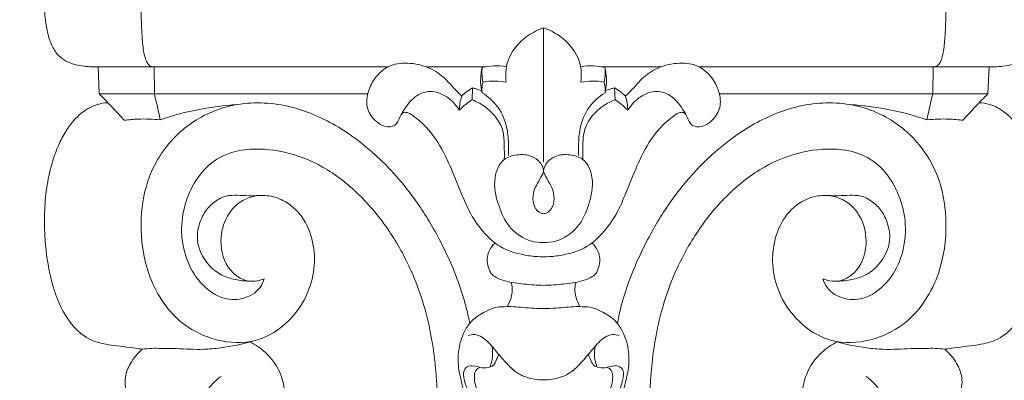
# Model space of a CAD drawing. Units: millimetres. Extents: x 0 to 1100, y 23 to 1023.
# Drawn here: x 94 to 202, y 442 to 482 of the extents above; entities that cross this region are included whole.
import ezdxf

# ---------------------------------------------------------------- set-up
doc = ezdxf.new("R2010")
doc.units = ezdxf.units.MM
doc.layers.get('0').update_dxf_attribs({"lineweight": 5})
doc.styles.add('Arial', font='arial.ttf')
doc.dimstyles.new('Dimension Style 01', dxfattribs={"dimtxt": 10, "dimasz": 7, "dimexe": 0.5, "dimexo": 0.5, "dimgap": 0.25, "dimtad": 1, "dimtoh": 1, "dimdec": 0, "dimzin": 1, "dimdsep": 46, "dimtxsty": 'Arial', "dimcen": 0.5, "dimazin": 0, "dimtfac": 1, "dimtdec": 4, "dimtix": 1, "dimtmove": 1, "dimatfit": 3, "dimfxl": 1, "dimtolj": 1, "dimtzin": 1, "dimarcsym": 0})

# ---------------------------------------------------------------- blocks, each defined once
blk = doc.blocks.new('*D47')
at = {"color": 0, "lineweight": -2, "transparency": 16777216}
for p, q in [((151.16, 484.42), (90.26, 484.42)), ((90.76, 477.42), (90.76, 400.21)), ((151.16, 393.21), (90.26, 393.21))]:
    blk.add_line(p, q, dxfattribs=at)
at = {"color": 0, "transparency": 16777216}
for points in [[(89.59, 477.42), (91.92, 477.42), (90.76, 484.42)], [(89.59, 400.21), (91.92, 400.21), (90.76, 393.21)]]:
    blk.add_solid(points, dxfattribs=at)
at = {"layer": 'Defpoints', "color": 0, "transparency": 16777216}
for p in [(151.66, 484.42), (90.76, 393.21), (151.66, 393.21)]:
    blk.add_point(p, dxfattribs=at)
at = {"color": 0, "transparency": 16777216, "insert": (85.4, 438.81), "char_height": 10, "attachment_point": 5, "rotation": 90, "style": 'Arial'}
blk.add_mtext('\\A1;91', dxfattribs=at)
blk = doc.blocks.new('KL-004_91_110')
for p, q in [((0, 87.57), (0, 72.78)), ((-49, 83.28), (-48.87, 80.29)), ((-49, 83.28), (-17.07, 83.28)), ((-42.84, 83.28), (-42.8, 80.29)), ((-12.94, 83.28), (-6.38, 83.28)), ((12.94, 83.28), (6.38, 83.28)), ((49, 83.28), (17.07, 83.28)), ((42.84, 83.28), (42.8, 80.29)), ((49, 83.28), (48.87, 80.29)), ((-48.87, 80.29), (-19.34, 80.29)), ((-7.81, 80.95), (-7.86, 79.64)), ((7.81, 80.95), (7.86, 79.64)), ((48.87, 80.29), (19.34, 80.29))]:
    blk.add_line(p, q)
for points, knots in [([(-55, 91.21), (-54.98, 90.44), (-54.88, 89.13), (-54.63, 87.2), (-54.18, 85.7), (-53.28, 84.26), (-51.94, 83.57), (-50.71, 83.35), (-49.8, 83.27), (-49.29, 83.27), (-49, 83.28)], [0, 0, 0, 0, 1.535816, 2.586777, 3.827276, 4.611173, 5.865044, 6.651759, 7.080592, 7.654808, 7.654808, 7.654808, 7.654808]), ([(-44.3, 91.22), (-44.29, 90.32), (-44.26, 88.82), (-44.18, 86.76), (-44.05, 85.31), (-43.85, 84.27), (-43.6, 83.69), (-43.27, 83.32), (-42.98, 83.27), (-42.84, 83.28)], [0, 0, 0, 0, 1.770246, 2.964202, 4.059362, 4.643752, 5.043573, 5.303583, 5.585012, 5.585012, 5.585012, 5.585012]), ([(44.3, 91.22), (44.29, 90.32), (44.26, 88.82), (44.18, 86.76), (44.05, 85.31), (43.85, 84.27), (43.6, 83.69), (43.27, 83.32), (42.98, 83.27), (42.84, 83.28)], [0, 0, 0, 0, 1.770246, 2.964202, 4.059362, 4.643752, 5.043573, 5.303583, 5.585012, 5.585012, 5.585012, 5.585012]), ([(55, 91.21), (54.98, 90.44), (54.88, 89.13), (54.63, 87.2), (54.18, 85.7), (53.28, 84.26), (51.94, 83.57), (50.71, 83.35), (49.8, 83.27), (49.29, 83.27), (49, 83.28)], [0, 0, 0, 0, 1.535816, 2.586777, 3.827276, 4.611173, 5.865044, 6.651759, 7.080592, 7.654808, 7.654808, 7.654808, 7.654808]), ([(0, 87.57), (-0.62, 87.36), (-2.28, 86.51), (-4.12, 84.35), (-4.2, 82.32), (-4.11, 81.59)], [0, 0, 0, 0, 1.292882, 3.673131, 5.134958, 5.134958, 5.134958, 5.134958]), ([(0, 87.57), (0.62, 87.36), (2.28, 86.51), (4.12, 84.35), (4.2, 82.32), (4.11, 81.59)], [0, 0, 0, 0, 1.292882, 3.673131, 5.134958, 5.134958, 5.134958, 5.134958]), ([(-9, 80.05), (-9.25, 80.28), (-9.82, 80.83), (-10.76, 81.98), (-12.35, 83.2), (-14.56, 83.78), (-16.89, 83.62), (-18.51, 82.26), (-19.36, 80.6), (-19.59, 78.81), (-18.76, 77.52), (-17.86, 76.82), (-17.05, 76.6), (-16.17, 76.84), (-15.69, 78.09), (-14.94, 79.2), (-13.84, 80.29), (-12.32, 80.76), (-10.53, 80.06), (-9.61, 79.07), (-9.27, 78.49)], [0, 0, 0, 0, 0.671151, 1.55127, 2.940489, 4.535118, 5.984228, 7.355752, 8.47802, 9.645609, 10.69899, 11.327303, 11.875274, 12.309173, 12.98749, 14.307086, 15.014373, 15.992489, 17.254576, 18.582657, 18.582657, 18.582657, 18.582657]), ([(-6.75, 83.2), (-6.34, 83.3), (-5.45, 83.43), (-4.55, 83.37), (-4.08, 83.28)], [0, 0, 0, 0, 0.82084, 1.765366, 1.765366, 1.765366, 1.765366]), ([(6.75, 83.2), (6.34, 83.3), (5.45, 83.43), (4.55, 83.37), (4.08, 83.28)], [0, 0, 0, 0, 0.82084, 1.765366, 1.765366, 1.765366, 1.765366]), ([(9, 80.05), (9.25, 80.28), (9.82, 80.83), (10.76, 81.98), (12.35, 83.2), (14.56, 83.78), (16.89, 83.62), (18.51, 82.26), (19.36, 80.6), (19.59, 78.81), (18.76, 77.52), (17.86, 76.82), (17.05, 76.6), (16.17, 76.84), (15.69, 78.09), (14.94, 79.2), (13.84, 80.29), (12.32, 80.76), (10.53, 80.06), (9.61, 79.07), (9.27, 78.49)], [0, 0, 0, 0, 0.671151, 1.55127, 2.940489, 4.535118, 5.984228, 7.355752, 8.47802, 9.645609, 10.69899, 11.327303, 11.875274, 12.309173, 12.98749, 14.307086, 15.014373, 15.992489, 17.254576, 18.582657, 18.582657, 18.582657, 18.582657]), ([(-6.75, 83.2), (-6.8, 82.99), (-6.9, 82.44), (-6.95, 81.5), (-6.85, 80.79), (-6.76, 80.42)], [0, 0, 0, 0, 0.438873, 1.097533, 1.843965, 1.843965, 1.843965, 1.843965]), ([(-6.68, 81.6), (-6.74, 81.92), (-6.79, 82.45), (-6.77, 82.99), (-6.75, 83.2)], [0, 0, 0, 0, 0.637411, 1.057368, 1.057368, 1.057368, 1.057368]), ([(6.68, 81.6), (6.74, 81.92), (6.79, 82.45), (6.77, 82.99), (6.75, 83.2)], [0, 0, 0, 0, 0.637411, 1.057368, 1.057368, 1.057368, 1.057368]), ([(6.75, 83.2), (6.8, 82.99), (6.9, 82.44), (6.95, 81.5), (6.85, 80.79), (6.76, 80.42)], [0, 0, 0, 0, 0.438873, 1.097533, 1.843965, 1.843965, 1.843965, 1.843965]), ([(-6.68, 81.6), (-6.73, 81.36), (-6.79, 80.96), (-6.77, 80.57), (-6.76, 80.42)], [0, 0, 0, 0, 0.4875116, 0.7786238, 0.7786238, 0.7786238, 0.7786238]), ([(-4.11, 81.59), (-4.52, 81.66), (-5.38, 81.75), (-6.24, 81.67), (-6.68, 81.6)], [0, 0, 0, 0, 0.822541, 1.698782, 1.698782, 1.698782, 1.698782]), ([(4.11, 81.59), (4.52, 81.66), (5.38, 81.75), (6.24, 81.67), (6.68, 81.6)], [0, 0, 0, 0, 0.822541, 1.698782, 1.698782, 1.698782, 1.698782]), ([(6.68, 81.6), (6.73, 81.36), (6.79, 80.96), (6.77, 80.57), (6.76, 80.42)], [0, 0, 0, 0, 0.4875116, 0.7786238, 0.7786238, 0.7786238, 0.7786238]), ([(-48.87, 80.29), (-48.65, 80.07), (-48.13, 79.56), (-47.21, 78.59), (-46.52, 77.84), (-46.13, 77.39)], [0, 0, 0, 0, 0.618635, 1.449034, 2.630366, 2.630366, 2.630366, 2.630366]), ([(-42.8, 80.29), (-42.72, 79.97), (-42.57, 79.29), (-42.35, 78.34), (-42.22, 77.71), (-42.16, 77.43)], [0, 0, 0, 0, 0.664314, 1.36684, 1.932839, 1.932839, 1.932839, 1.932839]), ([(-7.81, 80.95), (-8.04, 80.82), (-8.46, 80.55), (-8.83, 80.22), (-9, 80.05)], [0, 0, 0, 0, 0.5092399, 0.9790413, 0.9790413, 0.9790413, 0.9790413]), ([(-6.81, 80.64), (-7, 80.71), (-7.34, 80.83), (-7.67, 80.92), (-7.81, 80.95)], [0, 0, 0, 0, 0.4120407, 0.6904884, 0.6904884, 0.6904884, 0.6904884]), ([(-6.76, 80.42), (-6.09, 80.01), (-4.83, 78.89), (-3.94, 76.71), (-3.85, 74.87), (-3.84, 73.88), (-3.85, 73.52)], [0, 0, 0, 0, 1.556904, 3.227439, 4.480943, 5.181911, 5.181911, 5.181911, 5.181911]), ([(6.76, 80.42), (6.09, 80.01), (4.83, 78.89), (3.94, 76.71), (3.85, 74.87), (3.84, 73.88), (3.85, 73.52)], [0, 0, 0, 0, 1.556904, 3.227439, 4.480943, 5.181911, 5.181911, 5.181911, 5.181911]), ([(6.81, 80.64), (7, 80.71), (7.34, 80.83), (7.67, 80.92), (7.81, 80.95)], [0, 0, 0, 0, 0.4120407, 0.6904884, 0.6904884, 0.6904884, 0.6904884]), ([(7.81, 80.95), (8.04, 80.82), (8.46, 80.55), (8.83, 80.22), (9, 80.05)], [0, 0, 0, 0, 0.5092399, 0.9790413, 0.9790413, 0.9790413, 0.9790413]), ([(42.8, 80.29), (42.72, 79.97), (42.57, 79.29), (42.35, 78.34), (42.22, 77.71), (42.16, 77.43)], [0, 0, 0, 0, 0.664314, 1.36684, 1.932839, 1.932839, 1.932839, 1.932839]), ([(48.87, 80.29), (48.65, 80.07), (48.13, 79.56), (47.21, 78.59), (46.52, 77.84), (46.13, 77.39)], [0, 0, 0, 0, 0.618635, 1.449034, 2.630366, 2.630366, 2.630366, 2.630366]), ([(-47.9, 79.32), (-48.3, 79.3), (-49.32, 79.14), (-51.07, 78.17), (-52.43, 76.5), (-53.4, 74.61), (-54.11, 72.64), (-54.65, 70.24), (-54.92, 67.49), (-54.89, 64.22), (-54.49, 61.04), (-53.57, 57.67), (-52.32, 55.23), (-50.69, 53.69), (-49.16, 52.87), (-47.08, 52.58), (-45.29, 52.35), (-44.25, 52.21), (-44.13, 52.19)], [0, 0, 0, 0, 0.774742, 2.031849, 3.832647, 4.928825, 6.232841, 7.942321, 9.781385, 11.657901, 14.394924, 16.072841, 18.558478, 19.671378, 20.448457, 21.937266, 23.764305, 24.009612, 24.009612, 24.009612, 24.009612]), ([(-30.71, 59.95), (-30.96, 59.84), (-31.58, 59.65), (-32.97, 59.65), (-34.95, 61.02), (-35.77, 63.94), (-35.09, 66.54), (-33.81, 68.18), (-32.26, 69.04), (-30.41, 69.21), (-28.32, 68.57), (-26.35, 66.81), (-25.25, 64.04), (-25.09, 60.98), (-25.98, 57.88), (-27.92, 55.16), (-30.22, 53.58), (-33.11, 52.72), (-36.42, 53.09), (-40.8, 55.39), (-43.76, 60.16), (-44.5, 65.77), (-43.74, 71.18), (-40.9, 75.78), (-36.91, 78.36), (-32.38, 79.54), (-27.39, 79.11), (-20.5, 75.84), (-15.22, 70.61), (-11.4, 64.41), (-9.53, 60.27), (-8.53, 57), (-8.22, 55.55), (-8.12, 55.02)], [0, 0, 0, 0, 0.526974, 1.264704, 2.673069, 4.922752, 6.777084, 7.789753, 8.958745, 10.163299, 11.371222, 13.170469, 15.174441, 17.07716, 19.142423, 21.40373, 23.552694, 24.500121, 27.324941, 29.828137, 34.069672, 37.755848, 40.851194, 44.692295, 48.000265, 49.963615, 53.861246, 57.569763, 64.850658, 68.101613, 71.928156, 73.772261, 74.841697, 74.841697, 74.841697, 74.841697]), ([(-42.16, 77.43), (-40.75, 77.92), (-37.98, 78.67), (-35.12, 79.03), (-33.74, 79.11)], [0, 0, 0, 0, 2.933586, 5.659763, 5.659763, 5.659763, 5.659763]), ([(-9, 80.05), (-9.08, 79.8), (-9.21, 79.29), (-9.26, 78.75), (-9.27, 78.49)], [0, 0, 0, 0, 0.521052, 1.049368, 1.049368, 1.049368, 1.049368]), ([(-9.27, 78.49), (-9.03, 78.73), (-8.59, 79.15), (-8.09, 79.5), (-7.86, 79.64)], [0, 0, 0, 0, 0.668332, 1.197325, 1.197325, 1.197325, 1.197325]), ([(-7.86, 79.64), (-7.28, 79.43), (-5.8, 78.61), (-4.36, 76.68), (-4.33, 74.58), (-4.3, 73.58), (-4.32, 73.07)], [0, 0, 0, 0, 1.220187, 3.320415, 4.314525, 5.309762, 5.309762, 5.309762, 5.309762]), ([(7.86, 79.64), (7.28, 79.43), (5.8, 78.61), (4.36, 76.68), (4.33, 74.58), (4.3, 73.58), (4.32, 73.07)], [0, 0, 0, 0, 1.220187, 3.320415, 4.314525, 5.309762, 5.309762, 5.309762, 5.309762]), ([(9.27, 78.49), (9.03, 78.73), (8.59, 79.15), (8.09, 79.5), (7.86, 79.64)], [0, 0, 0, 0, 0.668332, 1.197325, 1.197325, 1.197325, 1.197325]), ([(30.71, 59.95), (30.96, 59.84), (31.58, 59.65), (32.97, 59.65), (34.95, 61.02), (35.77, 63.94), (35.09, 66.54), (33.81, 68.18), (32.26, 69.04), (30.41, 69.21), (28.32, 68.57), (26.35, 66.81), (25.25, 64.04), (25.09, 60.98), (25.98, 57.88), (27.92, 55.16), (30.22, 53.58), (33.11, 52.72), (36.42, 53.09), (40.8, 55.39), (43.76, 60.16), (44.5, 65.77), (43.74, 71.18), (40.9, 75.78), (36.91, 78.36), (32.38, 79.54), (27.39, 79.11), (20.5, 75.84), (15.22, 70.61), (11.4, 64.41), (9.53, 60.27), (8.53, 57), (8.22, 55.55), (8.12, 55.02)], [0, 0, 0, 0, 0.526974, 1.264704, 2.673069, 4.922752, 6.777084, 7.789753, 8.958745, 10.163299, 11.371222, 13.170469, 15.174441, 17.07716, 19.142423, 21.40373, 23.552694, 24.500121, 27.324941, 29.828137, 34.069672, 37.755848, 40.851194, 44.692295, 48.000265, 49.963615, 53.861246, 57.569763, 64.850658, 68.101613, 71.928156, 73.772261, 74.841697, 74.841697, 74.841697, 74.841697]), ([(9, 80.05), (9.08, 79.8), (9.21, 79.29), (9.26, 78.75), (9.27, 78.49)], [0, 0, 0, 0, 0.521052, 1.049368, 1.049368, 1.049368, 1.049368]), ([(42.16, 77.43), (40.75, 77.92), (37.98, 78.67), (35.12, 79.03), (33.74, 79.11)], [0, 0, 0, 0, 2.933586, 5.659763, 5.659763, 5.659763, 5.659763]), ([(47.9, 79.32), (48.3, 79.3), (49.32, 79.14), (51.07, 78.17), (52.43, 76.5), (53.4, 74.61), (54.11, 72.64), (54.65, 70.24), (54.92, 67.49), (54.89, 64.22), (54.49, 61.04), (53.57, 57.67), (52.32, 55.23), (50.69, 53.69), (49.16, 52.87), (47.08, 52.58), (45.29, 52.35), (44.25, 52.21), (44.13, 52.19)], [0, 0, 0, 0, 0.774742, 2.031849, 3.832647, 4.928825, 6.232841, 7.942321, 9.781385, 11.657901, 14.394924, 16.072841, 18.558478, 19.671378, 20.448457, 21.937266, 23.764305, 24.009612, 24.009612, 24.009612, 24.009612]), ([(-15.65, 78.03), (-15.56, 78.14), (-15.32, 78.32), (-14.73, 78.19), (-13.85, 77.53), (-12.25, 76.09), (-10.94, 73.88), (-9.89, 71.46), (-9.07, 69.43), (-8.16, 67.2), (-6.78, 65.16), (-4.67, 63.17), (-2.19, 62.5), (-0.54, 62.36), (0, 62.36)], [0, 0, 0, 0, 0.282161, 0.535751, 1.118027, 2.4445, 4.758567, 6.112663, 7.657289, 9.071183, 10.864391, 12.488847, 14.68035, 15.749998, 15.749998, 15.749998, 15.749998]), ([(15.65, 78.03), (15.56, 78.14), (15.32, 78.32), (14.73, 78.19), (13.85, 77.53), (12.25, 76.09), (10.94, 73.88), (9.89, 71.46), (9.07, 69.43), (8.16, 67.2), (6.78, 65.16), (4.67, 63.17), (2.19, 62.5), (0.54, 62.36), (0, 62.36)], [0, 0, 0, 0, 0.282161, 0.535751, 1.118027, 2.4445, 4.758567, 6.112663, 7.657289, 9.071183, 10.864391, 12.488847, 14.68035, 15.749998, 15.749998, 15.749998, 15.749998]), ([(-46.13, 77.39), (-45.62, 77.46), (-44.3, 77.57), (-42.97, 77.52), (-42.16, 77.43)], [0, 0, 0, 0, 1.009088, 2.616308, 2.616308, 2.616308, 2.616308]), ([(46.13, 77.39), (45.62, 77.46), (44.3, 77.57), (42.97, 77.52), (42.16, 77.43)], [0, 0, 0, 0, 1.009088, 2.616308, 2.616308, 2.616308, 2.616308]), ([(-30.71, 59.95), (-30.82, 59.61), (-31.31, 58.56), (-33.09, 57.53), (-35.81, 57.73), (-38.15, 59.68), (-39.59, 62.62), (-39.98, 65.8), (-39.31, 68.84), (-37.95, 71.47), (-35.74, 73.49), (-32.38, 74.41), (-28.4, 74.08), (-24.05, 72.37), (-20.14, 69.3), (-16.91, 65.35), (-14.1, 60.28), (-12.44, 54.9), (-11.89, 50.49), (-11.69, 47.67), (-11.62, 45.91), (-11.6, 44.69), (-11.59, 44.19)], [0, 0, 0, 0, 0.697232, 2.233571, 3.692724, 5.847854, 7.863686, 10.067689, 12.025051, 13.915747, 15.842906, 17.739428, 20.612115, 23.575825, 26.846691, 30.305308, 33.597724, 38.221705, 41.309492, 42.354777, 43.802354, 44.772891, 44.772891, 44.772891, 44.772891]), ([(0, 63.92), (-0.44, 63.92), (-1.86, 64.09), (-3.91, 65.47), (-5.07, 68.16), (-5.65, 70.78), (-4.69, 73.15), (-2.89, 73.67), (-1.42, 73.6), (-0.54, 72.95), (-0.08, 72.33), (0, 71.94), (0, 71.69)], [0, 0, 0, 0, 0.874509, 2.78033, 4.515195, 6.552046, 8.003928, 8.980151, 10.035086, 10.79896, 11.057679, 11.546361, 11.546361, 11.546361, 11.546361]), ([(0, 63.92), (0.44, 63.92), (1.86, 64.09), (3.91, 65.47), (5.07, 68.16), (5.65, 70.78), (4.69, 73.15), (2.89, 73.67), (1.42, 73.6), (0.54, 72.95), (0.08, 72.33), (0, 71.94), (0, 71.69)], [0, 0, 0, 0, 0.874509, 2.78033, 4.515195, 6.552046, 8.003928, 8.980151, 10.035086, 10.79896, 11.057679, 11.546361, 11.546361, 11.546361, 11.546361]), ([(30.71, 59.95), (30.82, 59.61), (31.31, 58.56), (33.09, 57.53), (35.81, 57.73), (38.15, 59.68), (39.59, 62.62), (39.98, 65.8), (39.31, 68.84), (37.95, 71.47), (35.74, 73.49), (32.38, 74.41), (28.4, 74.08), (24.05, 72.37), (20.14, 69.3), (16.91, 65.35), (14.1, 60.28), (12.44, 54.9), (11.89, 50.49), (11.69, 47.67), (11.62, 45.91), (11.6, 44.69), (11.59, 44.19)], [0, 0, 0, 0, 0.697232, 2.233571, 3.692724, 5.847854, 7.863686, 10.067689, 12.025051, 13.915747, 15.842906, 17.739428, 20.612115, 23.575825, 26.846691, 30.305308, 33.597724, 38.221705, 41.309492, 42.354777, 43.802354, 44.772891, 44.772891, 44.772891, 44.772891]), ([(0, 71.69), (-0.12, 71.43), (-0.4, 70.85), (-0.99, 69.96), (-1.26, 68.79), (-1, 67.74), (-0.46, 67.2), (-0.12, 67.12), (0, 67.1)], [0, 0, 0, 0, 0.560497, 1.274611, 2.096386, 2.866077, 3.297386, 3.533547, 3.533547, 3.533547, 3.533547]), ([(0, 71.69), (0.12, 71.43), (0.4, 70.85), (0.99, 69.96), (1.26, 68.79), (1, 67.74), (0.46, 67.2), (0.12, 67.12), (0, 67.1)], [0, 0, 0, 0, 0.560497, 1.274611, 2.096386, 2.866077, 3.297386, 3.533547, 3.533547, 3.533547, 3.533547]), ([(-32.42, 59.69), (-32.91, 59.69), (-33.93, 59.81), (-35.49, 60.29), (-37.2, 61.63), (-38.33, 63.9), (-37.88, 66.21), (-37.03, 67.72), (-36.08, 68.53), (-35.07, 69.06), (-33.99, 69.18), (-32.65, 69.07), (-31.72, 69.09), (-31.2, 69.11)], [0, 0, 0, 0, 0.979689, 2.012413, 3.172524, 5.188944, 6.63406, 7.628472, 8.565741, 9.05145, 9.860078, 10.666624, 11.69744, 11.69744, 11.69744, 11.69744]), ([(32.42, 59.69), (32.91, 59.69), (33.93, 59.81), (35.49, 60.29), (37.2, 61.63), (38.33, 63.9), (37.88, 66.21), (37.03, 67.72), (36.08, 68.53), (35.07, 69.06), (33.99, 69.18), (32.65, 69.07), (31.72, 69.09), (31.2, 69.11)], [0, 0, 0, 0, 0.979689, 2.012413, 3.172524, 5.188944, 6.63406, 7.628472, 8.565741, 9.05145, 9.860078, 10.666624, 11.69744, 11.69744, 11.69744, 11.69744]), ([(-5.33, 63.89), (-5.52, 63.71), (-5.9, 63.24), (-6.3, 62.2), (-6.12, 61.18), (-5.72, 60.41), (-5.09, 59.99), (-3.9, 59.57), (-2.13, 59.34), (-0.72, 59.23), (0, 59.22)], [0, 0, 0, 0, 0.521896, 1.162371, 2.141359, 2.454152, 2.861929, 3.576546, 4.942884, 6.364582, 6.364582, 6.364582, 6.364582]), ([(5.33, 63.89), (5.52, 63.71), (5.9, 63.24), (6.3, 62.2), (6.12, 61.18), (5.72, 60.41), (5.09, 59.99), (3.9, 59.57), (2.13, 59.34), (0.72, 59.23), (0, 59.22)], [0, 0, 0, 0, 0.521896, 1.162371, 2.141359, 2.454152, 2.861929, 3.576546, 4.942884, 6.364582, 6.364582, 6.364582, 6.364582]), ([(-3.58, 59.56), (-3.51, 59.35), (-3.38, 58.79), (-3.54, 57.84), (-3.82, 57.18), (-4.01, 56.87)], [0, 0, 0, 0, 0.428131, 1.131114, 1.84007, 1.84007, 1.84007, 1.84007]), ([(3.58, 59.56), (3.51, 59.35), (3.38, 58.79), (3.54, 57.84), (3.82, 57.18), (4.01, 56.87)], [0, 0, 0, 0, 0.428131, 1.131114, 1.84007, 1.84007, 1.84007, 1.84007]), ([(0, 56.66), (-0.46, 56.67), (-1.66, 56.69), (-2.99, 56.89), (-4.23, 56.87), (-5.19, 56.87), (-6.47, 56.34), (-7.49, 55.71), (-8.3, 54.86), (-9.02, 53.6), (-9.48, 51.75), (-9.34, 49.7), (-8.94, 48.36), (-8.82, 47.6), (-8.8, 47.44)], [0, 0, 0, 0, 0.90998, 2.365093, 2.639817, 3.367083, 4.235959, 5.321043, 5.703394, 6.550195, 8.151225, 9.378743, 10.564451, 10.894478, 10.894478, 10.894478, 10.894478]), ([(0, 56.66), (0.46, 56.67), (1.66, 56.69), (2.99, 56.89), (4.23, 56.87), (5.19, 56.87), (6.47, 56.34), (7.49, 55.71), (8.3, 54.86), (9.02, 53.6), (9.48, 51.75), (9.34, 49.7), (8.94, 48.36), (8.82, 47.6), (8.8, 47.44)], [0, 0, 0, 0, 0.90998, 2.365093, 2.639817, 3.367083, 4.235959, 5.321043, 5.703394, 6.550195, 8.151225, 9.378743, 10.564451, 10.894478, 10.894478, 10.894478, 10.894478]), ([(-44.13, 52.19), (-43.79, 52.23), (-43.09, 52.3), (-41.85, 52.27), (-39.95, 52.27), (-37.77, 52.1), (-34.93, 52.37), (-33.1, 52.75), (-31.93, 53.1)], [0, 0, 0, 0, 0.683167, 1.370407, 2.452381, 4.430323, 5.66587, 8.084946, 8.084946, 8.084946, 8.084946]), ([(0, 48.81), (-0.32, 48.81), (-1.26, 48.89), (-2.66, 49.31), (-4.11, 50.6), (-5.3, 52.1), (-6.44, 53.4), (-7.53, 53.9), (-8.08, 53.77), (-8.3, 53.66)], [0, 0, 0, 0, 0.639283, 1.847355, 2.801586, 4.412756, 5.640303, 6.183702, 6.675424, 6.675424, 6.675424, 6.675424]), ([(0, 48.81), (0.32, 48.81), (1.26, 48.89), (2.66, 49.31), (4.11, 50.6), (5.3, 52.1), (6.44, 53.4), (7.53, 53.9), (8.08, 53.77), (8.3, 53.66)], [0, 0, 0, 0, 0.639283, 1.847355, 2.801586, 4.412756, 5.640303, 6.183702, 6.675424, 6.675424, 6.675424, 6.675424]), ([(44.13, 52.19), (43.79, 52.23), (43.09, 52.3), (41.85, 52.27), (39.95, 52.27), (37.77, 52.1), (34.93, 52.37), (33.1, 52.75), (31.93, 53.1)], [0, 0, 0, 0, 0.683167, 1.370407, 2.452381, 4.430323, 5.66587, 8.084946, 8.084946, 8.084946, 8.084946]), ([(-44.13, 52.19), (-44.65, 51.75), (-45.43, 50.79), (-46.2, 48.95), (-45.82, 46.96), (-45.09, 44.89), (-43.63, 43.46), (-41.76, 42.93), (-40.15, 43.15), (-38.67, 43.95), (-37.93, 45.45), (-37.44, 47), (-36.53, 48.33), (-35.83, 48.95), (-35.47, 49.2)], [0, 0, 0, 0, 1.348168, 2.396905, 3.816178, 5.187573, 6.721548, 7.614938, 8.934844, 9.843923, 10.810031, 12.106096, 13.081105, 13.936443, 13.936443, 13.936443, 13.936443]), ([(-28.42, 45.72), (-28.38, 46.28), (-28.41, 47.52), (-28.86, 49.74), (-30.29, 51.74), (-31.69, 52.69), (-32.29, 53)], [0, 0, 0, 0, 1.097111, 2.440064, 4.424931, 5.745738, 5.745738, 5.745738, 5.745738]), ([(-5.68, 52.53), (-5.6, 52.14), (-5.55, 51.35), (-5.74, 50.58), (-5.87, 50.23)], [0, 0, 0, 0, 0.789028, 1.532927, 1.532927, 1.532927, 1.532927]), ([(5.68, 52.53), (5.6, 52.14), (5.55, 51.35), (5.74, 50.58), (5.87, 50.23)], [0, 0, 0, 0, 0.789028, 1.532927, 1.532927, 1.532927, 1.532927]), ([(28.42, 45.72), (28.38, 46.28), (28.41, 47.52), (28.86, 49.74), (30.29, 51.74), (31.69, 52.69), (32.29, 53)], [0, 0, 0, 0, 1.097111, 2.440064, 4.424931, 5.745738, 5.745738, 5.745738, 5.745738]), ([(44.13, 52.19), (44.65, 51.75), (45.43, 50.79), (46.2, 48.95), (45.82, 46.96), (45.09, 44.89), (43.63, 43.46), (41.76, 42.93), (40.15, 43.15), (38.67, 43.95), (37.93, 45.45), (37.44, 47), (36.53, 48.33), (35.83, 48.95), (35.47, 49.2)], [0, 0, 0, 0, 1.348168, 2.396905, 3.816178, 5.187573, 6.721548, 7.614938, 8.934844, 9.843923, 10.810031, 12.106096, 13.081105, 13.936443, 13.936443, 13.936443, 13.936443]), ([(-5.87, 50.23), (-5.78, 50.25), (-5.49, 50.36), (-5.22, 50.93), (-5.01, 51.37), (-4.93, 51.64)], [0, 0, 0, 0, 0.173024, 0.596828, 1.152544, 1.152544, 1.152544, 1.152544]), ([(5.87, 50.23), (5.78, 50.25), (5.49, 50.36), (5.22, 50.93), (5.01, 51.37), (4.93, 51.64)], [0, 0, 0, 0, 0.173024, 0.596828, 1.152544, 1.152544, 1.152544, 1.152544]), ([(-5.87, 50.23), (-6.16, 50.16), (-6.86, 50.04), (-7.69, 50.48), (-8.69, 50.24), (-8.89, 49.17), (-8.47, 48.07), (-8.22, 47.19), (-8.04, 46.72)], [0, 0, 0, 0, 0.602044, 1.319621, 1.808299, 2.350388, 3.178418, 4.157456, 4.157456, 4.157456, 4.157456]), ([(-7, 50.18), (-7.11, 50.14), (-7.51, 49.95), (-7.72, 48.84), (-7.35, 47.79), (-6.98, 47.06), (-6.86, 46.85)], [0, 0, 0, 0, 0.239244, 0.823623, 1.958198, 2.435824, 2.435824, 2.435824, 2.435824]), ([(5.87, 50.23), (6.16, 50.16), (6.86, 50.04), (7.69, 50.48), (8.69, 50.24), (8.89, 49.17), (8.47, 48.07), (8.22, 47.19), (8.04, 46.72)], [0, 0, 0, 0, 0.602044, 1.319621, 1.808299, 2.350388, 3.178418, 4.157456, 4.157456, 4.157456, 4.157456]), ([(7, 50.18), (7.11, 50.14), (7.51, 49.95), (7.72, 48.84), (7.35, 47.79), (6.98, 47.06), (6.86, 46.85)], [0, 0, 0, 0, 0.239244, 0.823623, 1.958198, 2.435824, 2.435824, 2.435824, 2.435824])]:
    blk.add_open_spline(points, degree=3, knots=knots)

msp = doc.modelspace()

# ---------------------------------------------------------------- block references
msp.add_blockref('KL-004_91_110', (151.66, 393.21))

# ---------------------------------------------------------------- dimensions: what is measured, and where the dimension line sits
dim = msp.add_linear_dim(base=(90.76, 393.21), p1=(151.66, 484.42), p2=(151.66, 393.21), angle=90, dimstyle='Dimension Style 01')
dim.commit()
dim.dimension.update_dxf_attribs({"geometry": '*D47', "text_midpoint": (85.4, 438.81)})

doc.saveas('drawing.dxf')
